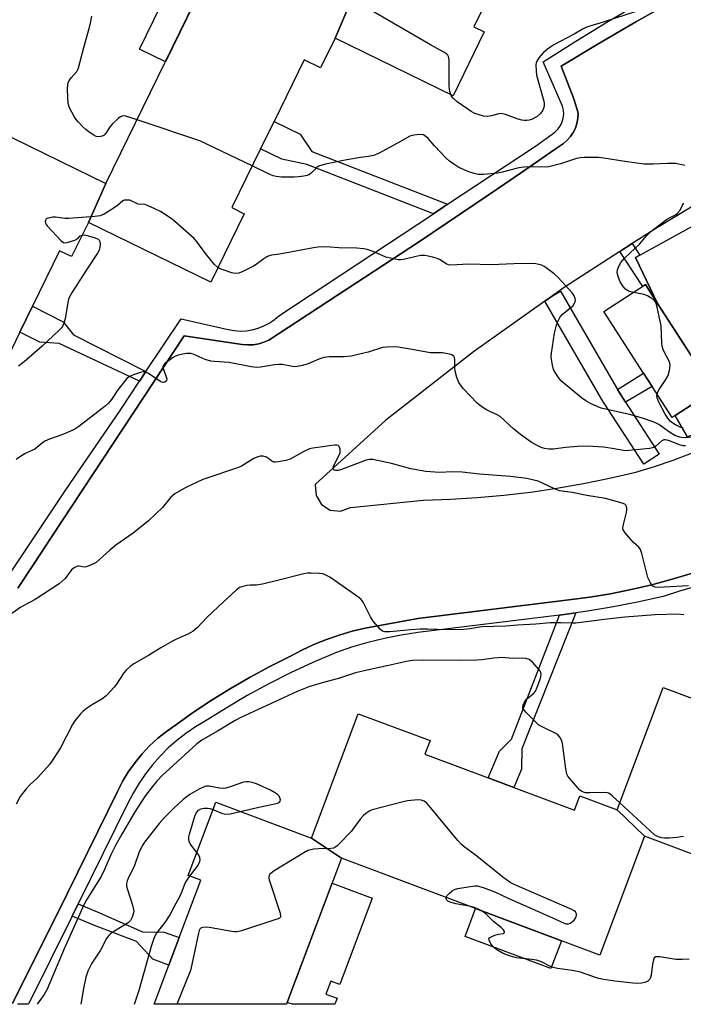
# Model space of a CAD drawing. Units: inches. Extents: x 1297759 to 1303760, y 485451 to 489451.
# Drawn here: x 1298325 to 1298540, y 485451 to 485771 of the extents above; entities that cross this region are included whole.
import ezdxf

# ---------------------------------------------------------------- set-up
doc = ezdxf.new("R2010")
doc.units = ezdxf.units.IN
doc.header["$MEASUREMENT"] = 0
for name, color, linetype in [('BLDG-Footprint', 5, 'Continuous'), ('CULTRL-Pad', 6, 'Continuous'), ('TRANS-Non Street Sidewalk', 7, 'Continuous'), ('TRANS-Parking Lot', 4, 'Continuous'), ('TRANS-Street Sidewalk', 7, 'Continuous'), ('Undefined', 1, 'Continuous')]:
    doc.layers.add(name, color=color, linetype=linetype)

msp = doc.modelspace()

# ---------------------------------------------------------------- linework, layer by layer
at = {"layer": 'BLDG-Footprint'}
for points, elevation in [([(1298427.6, 485764.71), (1298432.63, 485776.58), (1298470.81, 485854.73), (1298511.62, 485834.79), (1298501.12, 485813.3), (1298495.76, 485815.91), (1298486.69, 485797.35), (1298482.36, 485788.49), (1298472.52, 485768.34), (1298475.96, 485766.66), (1298465.87, 485746.01)], 338.23), ([(1298432.63, 485776.58), (1298427.6, 485764.71), (1298422.88, 485755.07), (1298417.54, 485757.68), (1298407.77, 485737.68), (1298403.43, 485728.8), (1298394.09, 485709.69), (1298398.13, 485707.72), (1298387.29, 485685.53), (1298347.58, 485704.93), (1298353.27, 485717.51), (1298391.86, 485796.5)], 334.43), ([(1298353.27, 485717.51), (1298347.58, 485704.93), (1298342.14, 485693.8), (1298338.26, 485695.7), (1298329.47, 485677.71), (1298325.34, 485669.27), (1298316.11, 485650.37), (1298320.39, 485648.28), (1298309.39, 485625.78), (1298269.16, 485645.44), (1298274.41, 485657.91), (1298313.12, 485737.13)], 332.07), ([(1298537.83, 485642.27), (1298536.87, 485641.64), (1298530.37, 485651.72), (1298527.61, 485656), (1298514.73, 485676), (1298528.25, 485684.72), (1298532.16, 485678.66), (1298550.39, 485650.36)], 334.5), ([(1298625.74, 485519.92), (1298624.74, 485504.91), (1298613.11, 485473.92), (1298527.86, 485505.9), (1298519.07, 485514.4), (1298533.96, 485554.09), (1298558.99, 485544.7), (1298557.25, 485540.05), (1298576.77, 485532.73), (1298584.71, 485529.75), (1298603.85, 485522.57), (1298605.68, 485527.44)], 324.74), ([(1298519.07, 485514.4), (1298527.86, 485505.9), (1298513.38, 485467.3), (1298429.6, 485498.72), (1298419.91, 485505.2), (1298435.06, 485545.59), (1298458.36, 485536.84), (1298456.71, 485532.43), (1298477.17, 485524.75), (1298485.53, 485521.62), (1298505.16, 485514.26), (1298506.92, 485518.96)], 323.25), ([(1298419.91, 485505.2), (1298429.6, 485498.72), (1298411.83, 485451.34), (1298368.89, 485451.34), (1298373.64, 485464.01), (1298377.02, 485473.02), (1298383.99, 485491.6), (1298379.97, 485493.11), (1298388.87, 485516.84)], 321.67)]:
    msp.add_lwpolyline(points, close=True, dxfattribs=dict(at, elevation=elevation))
at = {"layer": 'CULTRL-Pad'}
for points in [[(1298386.43, 485785.38), (1298372.57, 485757.01), (1298364.12, 485761.13), (1298377.99, 485789.5)], [(1298439.6, 485485.76), (1298429.09, 485457.73), (1298426.17, 485458.83), (1298424.61, 485454.67), (1298428.24, 485453.31), (1298427.5, 485451.34), (1298413.65, 485451.34), (1298412.05, 485451.94), (1298426.57, 485490.65)], [(1298500.94, 485471.96), (1298497.56, 485462.94), (1298469.74, 485473.38), (1298473.12, 485482.4)]]:
    msp.add_lwpolyline(points, close=True, dxfattribs=at)
msp.add_polyline3d([(1298613.74, 485742.34, 0), (1298629.72, 485720.36, 0), (1298624.13, 485711.82, 0), (1298618.37, 485703.39, 0), (1298612.45, 485695.08, 0), (1298606.35, 485686.9, 0), (1298600.1, 485678.83, 0), (1298593.68, 485670.9, 0), (1298587.1, 485663.09, 0), (1298583.13, 485659.51, 0), (1298579.01, 485656.1, 0), (1298574.76, 485652.85, 0), (1298570.38, 485649.78, 0), (1298565.88, 485646.89, 0), (1298561.27, 485644.19, 0), (1298556.54, 485641.69, 0), (1298551.72, 485639.37, 0), (1298546.81, 485637.26, 0), (1298541.82, 485635.35, 0), (1298537.83, 485642.27, 0), (1298550.39, 485650.36, 0), (1298532.16, 485678.66, 0), (1298524.94, 485693.5, 0), (1298526.38, 485694.29, 0)], close=True, dxfattribs=at)
at = {"layer": 'TRANS-Non Street Sidewalk'}
for points in [[(1298464.07, 485710.77), (1298459.49, 485707.74), (1298418.42, 485723.71), (1298410.27, 485725.43), (1298403.43, 485728.8), (1298407.77, 485737.68), (1298416.26, 485733.55), (1298420.04, 485727.88)], [(1298519.91, 485695.46), (1298523.89, 485698.04), (1298526.38, 485694.29), (1298524.94, 485693.5), (1298532.16, 485678.66), (1298528.25, 485684.72), (1298527.34, 485684.13)], [(1298366.22, 485656.54), (1298364.12, 485653.38), (1298338.1, 485665.61), (1298331.88, 485666.08), (1298325.34, 485669.27), (1298329.47, 485677.71), (1298339.4, 485672.68), (1298342.71, 485668.42)], [(1298521.79, 485646.57), (1298519.68, 485649.82), (1298519.18, 485650.68), (1298527.61, 485656), (1298530.37, 485651.72)], [(1298500.36, 485577.58), (1298505.63, 485578.32), (1298488.14, 485534.18), (1298487.98, 485527.62), (1298485.53, 485521.62), (1298477.17, 485524.75), (1298480.88, 485533.42), (1298484.74, 485537.35)], [(1298342.34, 485479.95), (1298344.31, 485483.9), (1298351.21, 485480.95), (1298365.12, 485474.86), (1298372.14, 485474.71), (1298377.02, 485473.01), (1298373.64, 485464.01), (1298368.52, 485466.01), (1298363.21, 485471.68), (1298349.6, 485476.87)]]:
    msp.add_lwpolyline(points, close=True, dxfattribs=at)
at = {"layer": 'TRANS-Parking Lot'}
for points in [[(1298324.69, 485586.32, 0), (1298329.74, 485593.98, 0), (1298335.7, 485603.02, 0), (1298378.61, 485668.09, 0), (1298397.47, 485665.31, 0), (1298399.25, 485665.16, 0), (1298401.03, 485665.23, 0), (1298402.79, 485665.52, 0), (1298404.5, 485666.03, 0), (1298406.13, 485666.76, 0), (1298431.44, 485683.41, 0), (1298454.58, 485698.54, 0), (1298477.56, 485713.93, 0), (1298487.74, 485720.91, 0), (1298500.36, 485729.58, 0), (1298501.68, 485730.47, 0), (1298502.87, 485731.54, 0), (1298503.91, 485732.75, 0), (1298504.79, 485734.08, 0), (1298505.48, 485735.52, 0), (1298505.98, 485737.03, 0), (1298506.27, 485738.6, 0), (1298506.36, 485740.19, 0), (1298506.32, 485740.81, 0), (1298505, 485745.01, 0), (1298500.92, 485755.55, 0), (1298513.05, 485762.88, 0), (1298525.29, 485770.02, 0), (1298537.65, 485776.97, 0)], [(1298548.78, 485713.33, 0), (1298532.07, 485703.31, 0), (1298523.89, 485698.04, 0), (1298519.91, 485695.46, 0), (1298501.8, 485683.76, 0), (1298498.05, 485681.1, 0), (1298495.6, 485679.36, 0), (1298472.42, 485662.91, 0), (1298443.99, 485640.79, 0), (1298421.18, 485619.97, 0), (1298421.13, 485619.69, 0), (1298421.4, 485616.31, 0), (1298423.14, 485613.4, 0), (1298426, 485611.58, 0), (1298429.37, 485611.22, 0), (1298432.54, 485612.4, 0), (1298456.25, 485614.84, 0), (1298464.94, 485615.13, 0), (1298473.62, 485615.66, 0), (1298482.27, 485616.43, 0), (1298490.91, 485617.45, 0), (1298499.51, 485618.7, 0), (1298508.07, 485620.2, 0), (1298516.59, 485621.94, 0), (1298525.06, 485623.91, 0), (1298531.16, 485625.75, 0), (1298537.19, 485627.82, 0), (1298543.14, 485630.12, 0)], [(1298543.42, 485591.17, 0), (1298536.88, 485589.16, 0), (1298530.28, 485587.37, 0), (1298523.61, 485585.81, 0), (1298516.9, 485584.48, 0), (1298510.15, 485583.38, 0), (1298503.36, 485582.52, 0), (1298454.39, 485576.41, 0), (1298437.32, 485573.31, 0), (1298433.06, 485572.32, 0), (1298428.87, 485571.1, 0), (1298424.75, 485569.66, 0), (1298420.7, 485568.01, 0), (1298416.75, 485566.16, 0), (1298412.9, 485564.09, 0), (1298406.44, 485560.89, 0), (1298400.08, 485557.48, 0), (1298393.84, 485553.87, 0), (1298387.71, 485550.07, 0), (1298381.71, 485546.08, 0), (1298375.83, 485541.89, 0), (1298372.88, 485539.84, 0), (1298370.07, 485537.6, 0), (1298367.43, 485535.16, 0), (1298364.97, 485532.55, 0), (1298362.69, 485529.77, 0), (1298360.6, 485526.84, 0), (1298358.73, 485523.77, 0), (1298357.07, 485520.58, 0), (1298340.76, 485487.4, 0), (1298323, 485451.58, 0)]]:
    msp.add_polyline3d(points, dxfattribs=at)
at = {"layer": 'TRANS-Street Sidewalk'}
for points in [[(1298537.65, 485776.97), (1298525.29, 485770.02), (1298513.05, 485762.88), (1298500.92, 485755.55), (1298505, 485745.01), (1298506.32, 485740.81), (1298506.36, 485740.19), (1298506.27, 485738.6), (1298505.98, 485737.03), (1298505.48, 485735.52), (1298504.79, 485734.08), (1298503.91, 485732.75), (1298502.87, 485731.54), (1298501.68, 485730.47), (1298500.36, 485729.58), (1298487.74, 485720.91), (1298477.56, 485713.93), (1298454.58, 485698.54), (1298431.44, 485683.41), (1298406.13, 485666.76), (1298404.5, 485666.03), (1298402.79, 485665.52), (1298401.03, 485665.23), (1298399.25, 485665.16), (1298397.47, 485665.31), (1298378.61, 485668.09), (1298335.7, 485603.02), (1298329.74, 485593.98), (1298324.69, 485586.32)], [(1298322.52, 485591.59), (1298340.05, 485617.86), (1298344.68, 485624.64), (1298357.85, 485643.95), (1298364.12, 485653.38), (1298366.22, 485656.54), (1298377.61, 485673.69), (1298392.92, 485670.14), (1298394.86, 485669.81), (1298396.83, 485669.69), (1298398.79, 485669.79), (1298400.73, 485670.09), (1298402.63, 485670.6), (1298404.46, 485671.32), (1298406.21, 485672.23), (1298407.84, 485673.32), (1298409.35, 485674.58), (1298459.49, 485707.74), (1298464.07, 485710.77), (1298492.59, 485729.63), (1298497.92, 485733.52), (1298498.97, 485734.3), (1298499.87, 485735.24), (1298500.61, 485736.31), (1298501.17, 485737.49), (1298501.53, 485738.74), (1298501.69, 485740.04), (1298501.63, 485741.34), (1298501.36, 485742.62), (1298495.03, 485756.93), (1298505.59, 485763.64), (1298516.27, 485770.14), (1298522.94, 485774.02)], [(1298323, 485451.58), (1298340.76, 485487.4), (1298357.07, 485520.58), (1298358.73, 485523.77), (1298360.6, 485526.84), (1298362.69, 485529.77), (1298364.97, 485532.55), (1298367.43, 485535.16), (1298370.07, 485537.6), (1298372.88, 485539.84), (1298375.83, 485541.89), (1298381.71, 485546.08), (1298387.71, 485550.07), (1298393.84, 485553.87), (1298400.08, 485557.48), (1298406.44, 485560.89), (1298412.9, 485564.09), (1298416.75, 485566.16), (1298420.7, 485568.01), (1298424.75, 485569.66), (1298428.87, 485571.1), (1298433.06, 485572.32), (1298437.32, 485573.31), (1298454.39, 485576.41), (1298503.36, 485582.52), (1298510.15, 485583.38), (1298516.9, 485584.48), (1298523.61, 485585.81), (1298530.28, 485587.37), (1298536.88, 485589.16), (1298543.42, 485591.17)], [(1298545.29, 485587.09), (1298539.6, 485585.44), (1298533.99, 485583.57), (1298525.64, 485581.76), (1298517.25, 485580.16), (1298508.82, 485578.76), (1298505.63, 485578.32), (1298500.36, 485577.58), (1298454.41, 485571.92), (1298448.95, 485571.09), (1298443.54, 485570.02), (1298438.18, 485568.71), (1298432.88, 485567.16), (1298427.66, 485565.37), (1298420.36, 485562.22), (1298413.16, 485558.84), (1298406.06, 485555.25), (1298399.08, 485551.44), (1298392.22, 485547.41), (1298385.49, 485543.17), (1298382.28, 485541.28), (1298379.21, 485539.19), (1298376.26, 485536.92), (1298373.47, 485534.46), (1298370.84, 485531.84), (1298368.38, 485529.05), (1298366.09, 485526.11), (1298364, 485523.04), (1298362.1, 485519.84), (1298360.4, 485516.53), (1298344.31, 485483.9), (1298342.34, 485479.95), (1298328.13, 485451.34), (1298324.61, 485451.34)]]:
    msp.add_lwpolyline(points, dxfattribs=at)
msp.add_lwpolyline([(1298519.18, 485650.68), (1298519.68, 485649.82), (1298521.79, 485646.57), (1298532.67, 485629.79), (1298527.64, 485626.52), (1298514.61, 485646.61), (1298514.53, 485646.74), (1298495.6, 485679.36), (1298498.05, 485681.1), (1298500.65, 485682.61)], close=True, dxfattribs=at)
at = {"layer": 'Undefined'}
for points, elevation in [([(1298465.07, 485746.4), (1298464.79, 485747.39), (1298464.61, 485749.11), (1298464.57, 485757.68), (1298464.33, 485758.73), (1298464.1, 485759.13), (1298463.77, 485759.5), (1298462.84, 485760.13), (1298458.48, 485762.51), (1298433.05, 485777.45)], 336), ([(1298525.16, 485773.33), (1298514.53, 485769.82), (1298510.48, 485768.67), (1298509.21, 485768.22), (1298508.05, 485767.65), (1298505.06, 485765.93), (1298498.54, 485762.5), (1298497.53, 485761.9), (1298496.41, 485761.1), (1298495.12, 485760.02), (1298493.67, 485758.32), (1298492.98, 485757.19), (1298492.78, 485756.61), (1298492.7, 485756.06), (1298492.74, 485754.06), (1298492.92, 485752.62), (1298495.22, 485744.27), (1298495.37, 485743.42), (1298495.33, 485742.59), (1298494.88, 485741.33), (1298494.16, 485740.19), (1298493.06, 485739.29), (1298491.3, 485738.31), (1298490.51, 485738.09), (1298489.72, 485738), (1298488.91, 485737.99), (1298488.1, 485738.08), (1298486.98, 485738.39), (1298482.84, 485739.85), (1298481.46, 485740.18), (1298480.66, 485740.15), (1298478.3, 485739.52), (1298476.83, 485739.3), (1298475.66, 485739.41), (1298473.92, 485739.85), (1298472.86, 485740.25), (1298471.65, 485740.88), (1298467.19, 485744.01), (1298465.83, 485745.22), (1298465.35, 485745.86), (1298465.07, 485746.4)], 336), ([(1298363.36, 485738.17), (1298359.71, 485739.38), (1298358.89, 485739.49), (1298358.4, 485739.39), (1298357.94, 485739.15), (1298357.28, 485738.64), (1298355.38, 485736.86), (1298354.67, 485735.97), (1298353.2, 485733.86), (1298352.67, 485733.25), (1298352.02, 485732.84), (1298350.95, 485732.7), (1298350.12, 485732.82), (1298349.35, 485733.17), (1298347.88, 485734.14), (1298346.77, 485735), (1298345.77, 485735.93), (1298344.4, 485737.4), (1298343.66, 485738.28), (1298343.01, 485739.21), (1298341.5, 485742.08), (1298341.04, 485743.44), (1298340.89, 485745.49), (1298340.83, 485748.16), (1298340.88, 485749.62), (1298340.99, 485750.17), (1298341.37, 485750.94), (1298342.06, 485751.89), (1298343.8, 485753.8), (1298344.09, 485754.28), (1298344.4, 485755.09), (1298346.06, 485761.66), (1298347.63, 485766.99), (1298348.25, 485769.55), (1298348.65, 485771.83)], 334), ([(1298400.7, 485723.21), (1298383.67, 485731.33), (1298363.36, 485738.17)], 334), ([(1298541.03, 485723.4), (1298539.05, 485723.82), (1298537.9, 485723.98), (1298535.31, 485724.03), (1298530.69, 485723.79), (1298527.81, 485723.75), (1298521.54, 485724.65), (1298514.75, 485725.79), (1298513, 485725.91), (1298508.29, 485726), (1298507.16, 485725.89), (1298505.8, 485725.6), (1298500.67, 485723.88), (1298496.93, 485722.96), (1298495.75, 485722.87), (1298491.46, 485722.94), (1298488.83, 485722.87), (1298487.1, 485722.57), (1298481.78, 485721.22), (1298480.36, 485720.92), (1298475.69, 485720.42), (1298473.97, 485720.44), (1298472.64, 485720.72), (1298470.98, 485721.34), (1298467.71, 485722.76), (1298466.02, 485723.76), (1298464.68, 485724.74), (1298463.62, 485725.72), (1298459.76, 485729.79), (1298457.74, 485732.12), (1298457.15, 485732.69), (1298456.69, 485733.03), (1298456.19, 485733.27), (1298455.12, 485733.4), (1298453.14, 485733.25), (1298451.8, 485732.9), (1298447.85, 485730.59), (1298441.6, 485727.3), (1298440.01, 485726.6), (1298438.43, 485726.23), (1298435.81, 485725.95), (1298431.38, 485725.19), (1298424.49, 485723.77), (1298422.53, 485723.26), (1298422.03, 485723.02), (1298421.6, 485722.69), (1298420.07, 485721.12), (1298419.26, 485720.49), (1298418.53, 485720.17), (1298417.44, 485719.91), (1298415.75, 485719.67), (1298414.29, 485719.62), (1298410.18, 485719.61), (1298408.5, 485719.76), (1298407.49, 485720.03), (1298406.38, 485720.48), (1298400.7, 485723.21)], 334), ([(1298389.59, 485690.24), (1298388.4, 485691.41), (1298385.58, 485694.84), (1298382.59, 485698.85), (1298381.84, 485699.73), (1298374.79, 485705.93), (1298370.98, 485708.45), (1298369.17, 485709.36), (1298365.94, 485710.68), (1298365.42, 485710.79), (1298364.35, 485710.75), (1298363.71, 485710.85), (1298360.98, 485712.07), (1298360.47, 485712.16), (1298359.7, 485712.16), (1298359.21, 485712.07), (1298358.75, 485711.87), (1298357.06, 485710.43), (1298355.88, 485709.6), (1298352.7, 485707.6), (1298351.4, 485707.05), (1298349.68, 485706.8), (1298341.2, 485706.14), (1298339.9, 485706.19), (1298336.92, 485706.57), (1298336.05, 485706.57), (1298334.96, 485706.38), (1298334.23, 485706.14), (1298333.84, 485705.91), (1298333.62, 485705.58), (1298333.57, 485705.16), (1298333.65, 485704.7), (1298333.86, 485704.23), (1298334.18, 485703.78), (1298338.77, 485698.9), (1298339.46, 485698.38), (1298339.94, 485698.31), (1298340.74, 485698.41), (1298343.22, 485699.17), (1298344.12, 485699.69), (1298344.91, 485700.51), (1298345.55, 485700.79)], 332), ([(1298524.36, 485682.21), (1298522.75, 485682.63), (1298521.69, 485683.26), (1298520.96, 485684.15), (1298520.04, 485685.69), (1298519.45, 485687), (1298519.07, 485688.52), (1298519.13, 485689.56), (1298519.63, 485690.91), (1298520.21, 485691.91), (1298521.5, 485693.46), (1298526.35, 485697.96), (1298528.52, 485700.52), (1298529.96, 485701.98), (1298535.07, 485705.84), (1298536.05, 485706.44), (1298537.98, 485707.41), (1298538.61, 485707.89), (1298539.43, 485708.91), (1298540.22, 485710.46), (1298540.67, 485711.2)], 334), ([(1298345.55, 485700.79), (1298346.33, 485700.83), (1298347.17, 485700.67), (1298349.73, 485699.93), (1298350.73, 485699.5), (1298351.09, 485699.18), (1298351.29, 485698.74), (1298351.37, 485697.94), (1298351.27, 485696.8), (1298351.03, 485695.96), (1298350.5, 485694.91), (1298346.78, 485689.25), (1298342.33, 485682.28), (1298341.46, 485680.75), (1298341.17, 485680), (1298340.91, 485678.95), (1298340.04, 485673.62), (1298339.64, 485672.22), (1298339.18, 485671.17), (1298338.84, 485670.7), (1298338.02, 485669.85), (1298332.55, 485664.74), (1298326.73, 485659.72), (1298324.92, 485658.29)], 332), ([(1298543.85, 485635.22), (1298540.48, 485635.05), (1298539.31, 485635.21), (1298537.69, 485635.84), (1298535.96, 485636.91), (1298532.5, 485639.34), (1298531.73, 485639.77), (1298530.69, 485640.21), (1298527.2, 485641.39), (1298523.05, 485642.56), (1298513.85, 485644.71), (1298512.52, 485645.23), (1298510.43, 485646.2), (1298508.91, 485647.01), (1298507.5, 485648.05), (1298501.82, 485652.67), (1298500.98, 485653.46), (1298500.25, 485654.3), (1298499.1, 485655.87), (1298498.44, 485657.2), (1298498.04, 485658.57), (1298497.72, 485660.51), (1298497.67, 485661.34), (1298497.75, 485662.53), (1298498.75, 485669.01), (1298499.35, 485671.58), (1298499.88, 485672.97), (1298500.4, 485674.02), (1298500.72, 485674.5), (1298501.33, 485675.13), (1298503.9, 485677.2), (1298504.72, 485678.01), (1298505.19, 485678.67), (1298505.4, 485679.14), (1298505.5, 485679.66), (1298505.46, 485680.18), (1298505.09, 485681.12), (1298504.46, 485682.03), (1298499.9, 485687.08), (1298498.58, 485688.22), (1298496.04, 485690.17), (1298495.33, 485690.65), (1298494.57, 485691.03), (1298492.65, 485691.48), (1298491.29, 485691.59), (1298485.5, 485691.48), (1298478.19, 485691.14), (1298470.92, 485691.35), (1298465.11, 485691.02), (1298464.35, 485691.17), (1298463.85, 485691.36), (1298461.47, 485692.88), (1298460.7, 485693.25), (1298459.28, 485693.65), (1298456.66, 485694.17), (1298455.79, 485694.23), (1298455.23, 485694.19), (1298449.72, 485692.91), (1298448.89, 485692.8), (1298448.04, 485692.81), (1298446.05, 485693.15), (1298444.07, 485693.62), (1298439.88, 485695.43), (1298437.98, 485696.08), (1298436.88, 485696.36), (1298434.66, 485696.58), (1298428.83, 485696.61), (1298426.01, 485696.91), (1298423.73, 485696.98), (1298422, 485696.89), (1298420.56, 485696.68), (1298413.61, 485695.32), (1298409.54, 485694.59), (1298406.96, 485694.25), (1298406.15, 485694.06), (1298405.4, 485693.71), (1298404.44, 485693.11), (1298402.03, 485691.29), (1298401.06, 485690.69), (1298397.69, 485688.96), (1298396.32, 485688.49), (1298395.18, 485688.38), (1298394.04, 485688.59), (1298390.94, 485689.59), (1298390.14, 485689.92), (1298389.59, 485690.24)], 332), ([(1298531.97, 485649.25), (1298532.22, 485650), (1298532.62, 485650.73), (1298534.8, 485653.94), (1298535.53, 485655.23), (1298535.97, 485656.89), (1298536.18, 485658.59), (1298536.14, 485659.14), (1298535.98, 485659.66), (1298534.35, 485662.67), (1298533.94, 485663.69), (1298533.64, 485664.74), (1298533.51, 485665.88), (1298533.28, 485671.4), (1298532.01, 485677.46), (1298531.71, 485678.57), (1298531.34, 485679.31), (1298530.78, 485679.88), (1298530.1, 485680.36), (1298528.88, 485681.06), (1298527.83, 485681.51), (1298524.36, 485682.21)], 334), ([(1298541.16, 485632.44), (1298540.39, 485632.46), (1298539.6, 485632.65), (1298535.69, 485634.14), (1298534.59, 485634.4), (1298534.12, 485634.35), (1298533.52, 485634.09), (1298531.55, 485632.3), (1298531.13, 485632.02), (1298530.48, 485631.75), (1298529.52, 485631.56), (1298522.97, 485630.91), (1298521.82, 485630.86), (1298521.09, 485630.92), (1298517.43, 485631.62), (1298514.57, 485631.99), (1298509.55, 485632.32), (1298506.15, 485632.28), (1298502.29, 485631.91), (1298498.44, 485631.42), (1298496.85, 485631.39), (1298495.52, 485631.61), (1298494.44, 485631.94), (1298492.91, 485632.66), (1298491.19, 485633.64), (1298487.7, 485636.13), (1298485.39, 485637.94), (1298484.29, 485638.9), (1298482.39, 485640.81), (1298481.06, 485641.93), (1298480.08, 485642.53), (1298477.7, 485643.59), (1298476.69, 485644.13), (1298474.79, 485645.35), (1298473.69, 485646.28), (1298469.26, 485650.91), (1298468.52, 485651.82), (1298467.73, 485653.04), (1298467.04, 485654.65), (1298466.47, 485656.63), (1298466.36, 485657.75), (1298466.37, 485660.31), (1298466.25, 485661.1), (1298466.05, 485661.52), (1298465.89, 485661.69), (1298465.45, 485661.93), (1298464.67, 485662.19), (1298462.37, 485662.6), (1298459.6, 485662.57), (1298458.48, 485662.66), (1298451.94, 485663.85), (1298448, 485664.46), (1298446.58, 485664.53), (1298444.31, 485664.5), (1298442.92, 485664.3), (1298438.33, 485662.87), (1298432.76, 485661.49), (1298430.49, 485661.28), (1298425.61, 485661.31), (1298423.95, 485661.09), (1298422.33, 485660.61), (1298418.86, 485659.03), (1298416.95, 485658.48), (1298415.3, 485658.13), (1298414.51, 485658.07), (1298413.78, 485658.14), (1298410.43, 485658.8), (1298409.3, 485658.88), (1298407.87, 485658.73), (1298403.35, 485658.01), (1298401.98, 485657.89), (1298400.36, 485658.06), (1298393.18, 485659.47), (1298388.43, 485659.75), (1298387.26, 485659.89), (1298385.45, 485660.49), (1298381.57, 485662.17), (1298380.76, 485662.35), (1298379.36, 485662.35), (1298377.69, 485662.09), (1298376.36, 485661.71), (1298375.6, 485661.41), (1298374.84, 485660.97), (1298373.4, 485659.94), (1298372.5, 485659.22), (1298371.94, 485658.65), (1298371.73, 485658.23), (1298371.78, 485657.52), (1298372.73, 485655.16), (1298372.98, 485654.16), (1298372.85, 485653.53), (1298372.41, 485653.1), (1298371.86, 485652.96), (1298371.02, 485653.24), (1298367.1, 485655.87), (1298366.35, 485656.27), (1298365.84, 485656.42), (1298365.31, 485656.42), (1298364.48, 485656.25), (1298362.52, 485655.62), (1298361.16, 485655.08), (1298360.67, 485654.8), (1298360.04, 485654.25), (1298358.37, 485652.28), (1298357.16, 485650.65), (1298355.05, 485647.43), (1298354.11, 485646.31), (1298353, 485645.36), (1298344.51, 485638.73), (1298343.15, 485637.86), (1298340.84, 485636.81), (1298339.01, 485636.06), (1298335.01, 485634.63), (1298333.49, 485633.96), (1298332.68, 485633.43), (1298330.16, 485631.38), (1298326.81, 485629.85), (1298324.14, 485628.07)], 330), ([(1298540.52, 485638.06), (1298539.23, 485638.59), (1298537.98, 485639.22), (1298537.06, 485639.79), (1298536.27, 485640.45), (1298535.44, 485641.44), (1298534.62, 485642.68), (1298532.51, 485646.64), (1298532.01, 485647.99), (1298531.93, 485648.76), (1298531.97, 485649.25)], 334), ([(1298542.12, 485587.07), (1298532.33, 485586.54), (1298531.39, 485586.66), (1298530.62, 485586.98), (1298530.23, 485587.32), (1298529.79, 485587.97), (1298529.02, 485589.75), (1298527.05, 485597.5), (1298526.57, 485598.86), (1298526.08, 485599.54), (1298524.37, 485601.12), (1298522.77, 485602.88), (1298521.62, 485604.24), (1298521.02, 485605.19), (1298520.9, 485605.7), (1298520.96, 485606.52), (1298522.02, 485610.83), (1298522.16, 485611.69), (1298522.17, 485612.24), (1298522.07, 485612.75), (1298521.85, 485613.17), (1298521.47, 485613.49), (1298520.71, 485613.83), (1298515.25, 485615.36), (1298509.22, 485616.36), (1298504.48, 485617.3), (1298500.32, 485617.89), (1298498.69, 485618.47), (1298494.78, 485620.37), (1298493.46, 485620.94), (1298492.05, 485621.35), (1298489.74, 485621.86), (1298484.5, 485622.54), (1298474.41, 485623.25), (1298468.75, 485623.9), (1298465.68, 485623.97), (1298461.43, 485623.85), (1298456.96, 485624.08), (1298452.09, 485624.94), (1298445.89, 485626.68), (1298439.77, 485628.01), (1298438.68, 485628.03), (1298437.62, 485627.81), (1298429.69, 485624.73), (1298428.6, 485624.45), (1298427.67, 485624.43), (1298427.31, 485624.57), (1298427.05, 485624.89), (1298426.98, 485625.3), (1298427.06, 485625.73), (1298427.46, 485626.7), (1298429, 485629.61), (1298429.19, 485630.14), (1298429.26, 485630.69), (1298429.17, 485631.5), (1298428.9, 485632.22), (1298428.6, 485632.55), (1298428.18, 485632.7), (1298427.4, 485632.71), (1298426.54, 485632.61), (1298423.61, 485632.1), (1298420.38, 485631.7), (1298419.24, 485631.45), (1298417.44, 485630.64), (1298413.98, 485628.65), (1298412.96, 485628.15), (1298411.59, 485627.74), (1298409.06, 485627.21), (1298408.24, 485627.14), (1298407.72, 485627.19), (1298407.04, 485627.53), (1298406.03, 485628.39), (1298405.34, 485628.79), (1298404.3, 485629.1), (1298403.24, 485629.15), (1298402.47, 485628.93), (1298401.21, 485628.31), (1298397.25, 485625.91), (1298396.23, 485625.38), (1298384.71, 485621.49), (1298379.21, 485618.92), (1298375.63, 485616.84), (1298374.91, 485616.34), (1298374.28, 485615.78), (1298371.57, 485612.47), (1298367.11, 485608.17), (1298362.07, 485604.14), (1298357.86, 485601.22), (1298356.5, 485600.19), (1298354.53, 485598.58), (1298350.06, 485594.66), (1298348.82, 485593.95), (1298346.99, 485593.24), (1298346.2, 485593.12), (1298344.62, 485593.38), (1298344.11, 485593.38), (1298343.61, 485593.26), (1298342.91, 485592.94), (1298342.12, 485592.19), (1298340.06, 485589.42), (1298338.14, 485587.7), (1298330.36, 485582.62), (1298325.66, 485580.18), (1298319.85, 485576.07)], 328), ([(1298540.61, 485577.65), (1298538.6, 485577.87), (1298531.34, 485577.67), (1298521.54, 485576.84), (1298514.96, 485576.16), (1298505.66, 485574.9), (1298504.24, 485574.89), (1298500.81, 485575.07), (1298497.31, 485575.1), (1298492.68, 485574.58), (1298486.69, 485574.3), (1298482.91, 485573.95), (1298475.19, 485573.72), (1298471.24, 485573.07), (1298469.35, 485572.9), (1298464.06, 485572.78), (1298457.57, 485573.01), (1298455.03, 485573.01), (1298452.13, 485572.82), (1298445.36, 485572.18), (1298443.67, 485572.16), (1298442.92, 485572.4), (1298442.28, 485572.91), (1298439.97, 485575.55), (1298439.05, 485577.03), (1298436.69, 485581.72), (1298436.02, 485582.61), (1298435.23, 485583.29), (1298425.84, 485589.81), (1298424.4, 485590.66), (1298423.58, 485590.9), (1298422.42, 485591.05), (1298419.76, 485591.2), (1298418.59, 485591.18), (1298417.43, 485590.97), (1298408.85, 485588.73), (1298404.05, 485587.62), (1298402.06, 485587.28), (1298400.07, 485587.27), (1298398.96, 485587.16), (1298397.61, 485586.87), (1298396.6, 485586.5), (1298395.44, 485585.65), (1298391.35, 485581.86), (1298386.05, 485576.84), (1298382.92, 485573.51), (1298381.57, 485572.37), (1298380.05, 485571.52), (1298376.12, 485569.77), (1298374.85, 485569.11), (1298371.1, 485566.94), (1298367.07, 485564.42), (1298362.28, 485561.7), (1298361.1, 485560.89), (1298359.86, 485559.71), (1298359.1, 485558.85), (1298356.65, 485555.13), (1298355.95, 485554.19), (1298353.29, 485551.42), (1298351.93, 485550.3), (1298348.62, 485548.36), (1298346.95, 485547.25), (1298345.84, 485546.38), (1298345.04, 485545.55), (1298343.22, 485543.24), (1298342.4, 485542.04), (1298338.54, 485534.49), (1298335.98, 485530.54), (1298334.95, 485529.1), (1298331.22, 485524.88), (1298328.61, 485522.55), (1298327.44, 485521.25), (1298325.5, 485518.69), (1298324.14, 485516.28)], 326), ([(1298519.93, 485516.69), (1298517.44, 485518.99), (1298516.76, 485519.52), (1298516.27, 485519.77), (1298515.74, 485519.91), (1298514.89, 485519.98), (1298510.2, 485519.9), (1298508.75, 485519.95), (1298507.78, 485520.22), (1298506.95, 485520.81), (1298503.6, 485524.65), (1298503.08, 485525.36), (1298502.76, 485525.96), (1298502.38, 485527.66), (1298501.3, 485535.94), (1298500.99, 485537.03), (1298500.48, 485537.94), (1298499.81, 485538.72), (1298499.12, 485539.2), (1298494.94, 485541.2), (1298493.58, 485542.01), (1298492.14, 485543.35), (1298489.46, 485546.08), (1298488.73, 485546.94), (1298488.49, 485547.39), (1298488.42, 485547.85), (1298488.52, 485548.34), (1298488.84, 485549.09), (1298489.62, 485550.26), (1298491.84, 485552.06), (1298492.52, 485552.87), (1298493.12, 485554.21), (1298493.94, 485556.46), (1298494.29, 485557.58), (1298494.41, 485558.39), (1298494.32, 485558.89), (1298493.91, 485559.59), (1298491.59, 485562.27), (1298490.96, 485562.86), (1298490.5, 485563.16), (1298489.44, 485563.45), (1298488.29, 485563.54), (1298485.25, 485563.51), (1298481.54, 485563.77), (1298479.02, 485563.58), (1298475.15, 485563.08), (1298473.58, 485562.99), (1298468.19, 485562.84), (1298456.15, 485562.96), (1298452.68, 485562.84), (1298450.76, 485562.53), (1298444.92, 485561.16), (1298437.93, 485559.71), (1298434.14, 485558.8), (1298428.67, 485557.03), (1298423.4, 485555.56), (1298419.1, 485554.25), (1298416.9, 485553.47), (1298415.3, 485552.8), (1298397.02, 485544.37), (1298395.15, 485543.34), (1298389.47, 485539.87), (1298384.31, 485536.95), (1298382.78, 485535.84), (1298373.75, 485527.64), (1298371.66, 485525.66), (1298369.76, 485523.66), (1298368.33, 485521.96), (1298366.08, 485519.02), (1298364.44, 485516.62), (1298362.52, 485513.53), (1298358.39, 485506.53), (1298356.4, 485502.89), (1298354.88, 485499.86), (1298352.82, 485495.01), (1298351.75, 485492.75), (1298347.01, 485485.22), (1298346.19, 485483.78), (1298339.67, 485469.28), (1298334.22, 485456.27), (1298333.24, 485454.47), (1298330.97, 485451.35)], 324), ([(1298396.77, 485513.88), (1298403.79, 485515.51), (1298408.08, 485516.34), (1298408.87, 485516.56), (1298409.51, 485516.91), (1298409.73, 485517.22), (1298409.83, 485517.63), (1298409.7, 485518.34), (1298409.46, 485518.79), (1298408.89, 485519.36), (1298407.95, 485520.01), (1298406.68, 485520.73), (1298402.11, 485522.81), (1298400.71, 485523.24), (1298399.57, 485523.47), (1298398.72, 485523.51), (1298397.9, 485523.36), (1298393.84, 485521.92), (1298392.18, 485521.47), (1298391.35, 485521.34), (1298390.21, 485521.39), (1298386.75, 485522.11), (1298385.91, 485522.12), (1298385.37, 485521.99), (1298383.54, 485521.13), (1298380.52, 485519.4), (1298378.3, 485517.76), (1298375.26, 485514.97), (1298372.23, 485511.89), (1298370.5, 485509.98), (1298365.77, 485503.89), (1298364.89, 485502.47), (1298363.93, 485500.48), (1298362.56, 485496.38), (1298360.52, 485492.17), (1298360.18, 485491.36), (1298359.95, 485490.54), (1298359.93, 485489.69), (1298360.11, 485488.84), (1298361.85, 485483.49), (1298362.22, 485482.08), (1298362.27, 485481.51), (1298362.2, 485480.95), (1298361.77, 485479.57), (1298361.25, 485478.54), (1298360.46, 485477.75), (1298355.49, 485474.71), (1298354.78, 485474.22), (1298354.2, 485473.69), (1298353.5, 485472.66), (1298351.53, 485468.9), (1298348.67, 485464.67), (1298347.41, 485462.12), (1298346.79, 485460.15), (1298345.98, 485456.41), (1298345.1, 485451.34)], 322), ([(1298463.61, 485485.96), (1298463.93, 485486.6), (1298464.68, 485487.4), (1298465.56, 485488.13), (1298466.3, 485488.53), (1298467.4, 485488.84), (1298471.41, 485489.56), (1298472.83, 485489.75), (1298473.67, 485489.72), (1298475.6, 485489.19), (1298479.42, 485487.83), (1298483.95, 485485.6), (1298497.9, 485479.46), (1298502.06, 485477.49), (1298502.55, 485477.39), (1298503.26, 485477.45), (1298503.76, 485477.64), (1298504.46, 485478.08), (1298505.08, 485478.64), (1298505.38, 485479.07), (1298505.72, 485479.77), (1298505.85, 485480.24), (1298505.84, 485480.68), (1298505.49, 485481.3), (1298505.1, 485481.65), (1298504.35, 485482.09), (1298485.65, 485490.2), (1298484.38, 485490.88), (1298481.97, 485492.57), (1298472.97, 485499.84), (1298469.44, 485502.42), (1298468.56, 485503.15), (1298467.35, 485504.47), (1298457.96, 485515.78), (1298457.17, 485516.66), (1298456.5, 485517.19), (1298455.48, 485517.54), (1298454.37, 485517.67), (1298451.08, 485517.37), (1298449.64, 485517.05), (1298439.64, 485514.4), (1298438.85, 485514.09), (1298438.15, 485513.7), (1298437.49, 485513.21), (1298436.67, 485512.45), (1298435.73, 485511.38), (1298432.75, 485507.39), (1298428.83, 485503.3), (1298428.19, 485502.69), (1298427.51, 485502.17), (1298427.01, 485501.96), (1298426.21, 485501.82), (1298422.18, 485501.73), (1298420.73, 485501.61), (1298419.59, 485501.43), (1298418.77, 485501.18), (1298417.47, 485500.48), (1298407.77, 485494.57), (1298406.81, 485493.91), (1298406.41, 485493.53), (1298406.16, 485493.13), (1298406.05, 485492.72), (1298406.04, 485492.23), (1298406.14, 485491.67), (1298409.76, 485480.85), (1298409.89, 485479.84), (1298409.83, 485479.64), (1298409.53, 485479.32), (1298409.08, 485479.08), (1298408, 485478.69), (1298397.21, 485475.21), (1298395.78, 485474.86), (1298394.93, 485474.83), (1298394.07, 485474.92), (1298387.41, 485476.13), (1298385.95, 485476.33), (1298384.81, 485476.27), (1298384.29, 485476.13), (1298383.87, 485475.87), (1298383.48, 485475.22), (1298383.24, 485474.41), (1298381.16, 485464.25), (1298380.65, 485462.25), (1298376.2, 485451.34)], 322), ([(1298382.77, 485500.58), (1298380.58, 485503.41), (1298380.25, 485504.13), (1298380.12, 485504.87), (1298380.18, 485505.7), (1298380.38, 485506.56), (1298382.09, 485512.31), (1298382.42, 485513.12), (1298382.82, 485513.81), (1298383.31, 485514.3), (1298384.03, 485514.7), (1298385.08, 485514.94), (1298386.15, 485514.98), (1298386.97, 485514.83), (1298387.98, 485514.47)], 322), ([(1298540.54, 485505.8), (1298539.68, 485505.6), (1298538.52, 485505.46), (1298535.87, 485505.26), (1298534.4, 485505.23), (1298533.57, 485505.33), (1298532.74, 485505.53), (1298531.92, 485505.85), (1298531.18, 485506.32), (1298519.93, 485516.69)], 324), ([(1298387.98, 485514.47), (1298391.03, 485513.25), (1298392.12, 485512.99), (1298393.56, 485513.13), (1298396.77, 485513.88)], 322), ([(1298380.48, 485492.92), (1298382.92, 485496.16), (1298383.38, 485496.91), (1298383.6, 485497.42), (1298383.77, 485498.21), (1298383.73, 485498.98), (1298383.38, 485499.74), (1298382.77, 485500.58)], 322), ([(1298362.48, 485451.34), (1298364.06, 485455.9), (1298368.07, 485470.24), (1298369.04, 485473.12), (1298369.67, 485474.29), (1298372.42, 485477.87), (1298373.83, 485480.08), (1298375.43, 485482.9), (1298377.33, 485486.49), (1298377.82, 485487.54), (1298378.63, 485489.77), (1298379.11, 485490.83), (1298379.71, 485491.84), (1298380.48, 485492.92)], 322), ([(1298471.03, 485483.18), (1298466.75, 485483.94), (1298464.84, 485484.43), (1298464.15, 485484.76), (1298463.82, 485485.09), (1298463.63, 485485.51), (1298463.61, 485485.96)], 322), ([(1298474.79, 485481.77), (1298472.78, 485482.76), (1298471.03, 485483.18)], 322)]:
    msp.add_lwpolyline(points, dxfattribs=dict(at, elevation=elevation))
msp.add_polyline3d([(1298542.33, 485466.02, 322), (1298540.06, 485465.86, 322), (1298538.08, 485465.91, 322), (1298532.89, 485466.71, 322), (1298532.07, 485466.77, 322), (1298531.58, 485466.71, 322), (1298531.08, 485466.39, 322), (1298530.78, 485465.75, 322), (1298530.52, 485464.35, 322), (1298530.1, 485460.83, 322), (1298529.89, 485460, 322), (1298529.67, 485459.54, 322), (1298529.03, 485458.87, 322), (1298528.33, 485458.54, 322), (1298527, 485458.22, 322), (1298525.62, 485458.08, 322), (1298524.16, 485458.18, 322), (1298518.33, 485458.82, 322), (1298514.06, 485459.45, 322), (1298512.68, 485459.82, 322), (1298508.68, 485461.27, 322), (1298507.19, 485461.71, 322), (1298504.4, 485462.28, 322), (1298499.68, 485462.99, 322), (1298498.23, 485463.28, 322), (1298497.45, 485463.58, 322), (1298494.45, 485465.07, 322), (1298492.87, 485465.67, 322), (1298491.41, 485465.92, 322), (1298486.38, 485466.44, 322), (1298485.52, 485466.61, 322), (1298484.16, 485467.02, 322), (1298482.03, 485467.83, 322), (1298480.03, 485468.96, 322), (1298478.92, 485469.85, 322), (1298478.06, 485470.99, 322), (1298477.48, 485472.15, 322), (1298477.46, 485472.55, 322), (1298477.69, 485472.9, 322), (1298478.58, 485473.47, 322), (1298479.67, 485473.92, 322), (1298480.51, 485474.11, 322), (1298482.18, 485474.27, 322), (1298482.43, 485474.44, 322), (1298482.45, 485474.91, 322), (1298482.15, 485475.49, 322), (1298481.46, 485476.22, 322), (1298478.97, 485478.23, 322), (1298476.57, 485480.6, 322), (1298475.88, 485481.11, 322), (1298474.79, 485481.77, 322)], dxfattribs=at)

doc.saveas('drawing.dxf')
